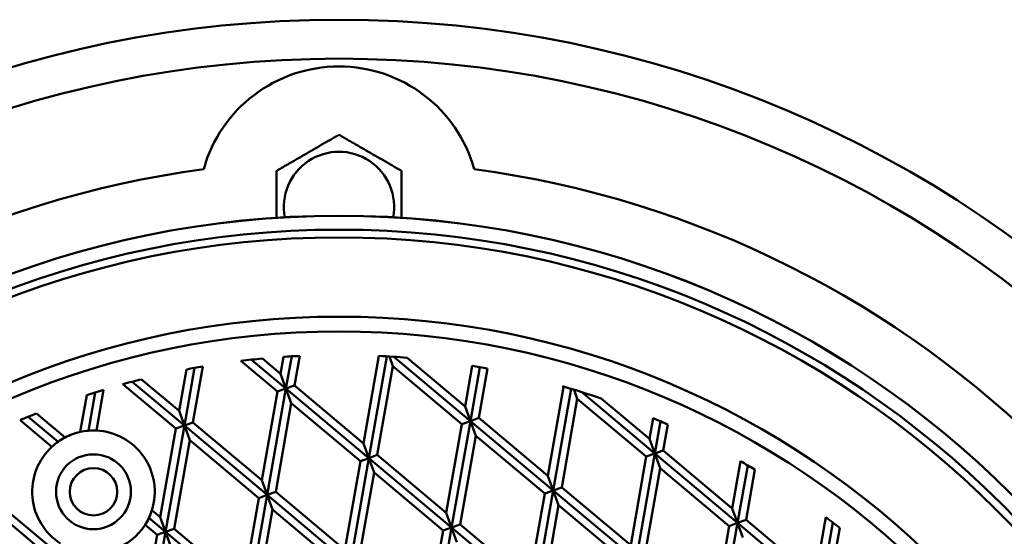
# Model space of a CAD drawing. Units: inches. Extents: x 0.2 to 8.4, y 0.1 to 10.9.
# Drawn here: x 2.6 to 4, y 8.4 to 9.1 of the extents above; entities that cross this region are included whole.
import ezdxf

# ---------------------------------------------------------------- set-up
doc = ezdxf.new("R2010")
doc.units = ezdxf.units.IN
doc.header["$MEASUREMENT"] = 0

msp = doc.modelspace()

# ---------------------------------------------------------------- linework, layer by layer
at = {"color": 7, "linetype": 'Continuous', "lineweight": 50}
for p, q in [((2.98879779, 8.62500099), (2.93985044, 8.66607265)), ((3.00010053, 8.62911484), (2.95410101, 8.66771305)), ((2.99297512, 8.64869178), (2.96855582, 8.66918195)), ((2.99699722, 8.67150219), (2.99297512, 8.64869178)), ((3.0076941, 8.67218008), (3.00010053, 8.62911484)), ((3.01837209, 8.6727508), (3.01140328, 8.6332287)), ((3.1241388, 8.67271159), (3.10354411, 8.55591338)), ((3.13461621, 8.67214478), (3.11066953, 8.53633644)), ((3.1428589, 8.65890426), (3.13811692, 8.6719327)), ((3.24630248, 8.58570279), (3.14399232, 8.67155118)), ((3.23917705, 8.60527973), (3.16181072, 8.67019775)), ((2.86710443, 8.65468989), (2.85734217, 8.59932542)), ((2.87804081, 8.65672599), (2.86446759, 8.57974849)), ((2.88895612, 8.6586427), (2.87577034, 8.58386234)), ((3.1428589, 8.65890426), (3.12197227, 8.54045029)), ((3.23499973, 8.58158894), (3.1428589, 8.65890426)), ((3.24870654, 8.65932411), (3.23917705, 8.60527973)), ((3.25897365, 8.65756452), (3.24630248, 8.58570279)), ((3.26922336, 8.65570637), (3.25760521, 8.58981665)), ((2.86446759, 8.57974849), (2.79475111, 8.63824757)), ((2.85734217, 8.59932542), (2.807154, 8.64143832)), ((2.99297512, 8.64869178), (3.00010053, 8.62911484)), ((2.74533496, 8.62395996), (2.73631064, 8.57278063)), ((2.75652205, 8.62741802), (2.74692168, 8.57297159)), ((2.85316483, 8.57563463), (2.78248903, 8.63493861)), ((2.98879779, 8.62500099), (2.96791115, 8.50654702)), ((3.00010053, 8.62911484), (2.97503658, 8.48697008)), ((3.00010053, 8.62911484), (2.98879779, 8.62500099)), ((3.00010053, 8.62911484), (3.01140328, 8.6332287)), ((3.11066953, 8.53633644), (3.00010053, 8.62911484)), ((3.00722595, 8.6095379), (3.00010053, 8.62911484)), ((3.10354411, 8.55591338), (3.01140328, 8.6332287)), ((3.37063268, 8.63095529), (3.34974605, 8.51250133)), ((3.38081815, 8.62873273), (3.35687148, 8.49292439)), ((3.37063268, 8.63095529), (3.36924712, 8.63211785)), ((3.37180446, 8.63138179), (3.37063268, 8.63095529)), ((3.38906084, 8.61549221), (3.38466229, 8.62757711)), ((3.49250441, 8.54229074), (3.39445721, 8.62456207)), ((2.73412294, 8.6203607), (2.72544352, 8.5711373)), ((3.38906084, 8.61549221), (3.36817421, 8.49703824)), ((3.48120167, 8.53817689), (3.38906084, 8.61549221)), ((3.48537898, 8.56186768), (3.4210222, 8.61586943)), ((2.85734217, 8.59932542), (2.86446759, 8.57974849)), ((3.00722595, 8.6095379), (2.98633933, 8.49108394)), ((3.09936678, 8.53222258), (3.00722595, 8.6095379)), ((3.23917705, 8.60527973), (3.24630248, 8.58570279)), ((2.68760315, 8.55138143), (2.64525137, 8.58691884)), ((2.69585443, 8.55805576), (2.65604395, 8.59146076)), ((2.70523546, 8.56378215), (2.66694647, 8.59591048)), ((3.24630248, 8.58570279), (3.22123852, 8.44355803)), ((3.24630248, 8.58570279), (3.23499973, 8.58158894)), ((3.24630248, 8.58570279), (3.25760521, 8.58981665)), ((3.35687148, 8.49292439), (3.24630248, 8.58570279)), ((3.25342789, 8.56612585), (3.24630248, 8.58570279)), ((3.34974605, 8.51250133), (3.25760521, 8.58981665)), ((3.49025916, 8.58954434), (3.48537898, 8.56186768)), ((3.50009799, 8.58535598), (3.49250441, 8.54229074)), ((2.85316483, 8.57563463), (2.83227822, 8.45718067)), ((2.86446759, 8.57974849), (2.83940362, 8.43760373)), ((2.86446759, 8.57974849), (2.85316483, 8.57563463)), ((2.86446759, 8.57974849), (2.87577034, 8.58386234)), ((2.871593, 8.56017155), (2.86446759, 8.57974849)), ((2.97503658, 8.48697008), (2.86446759, 8.57974849)), ((2.96791115, 8.50654702), (2.87577034, 8.58386234)), ((3.23499973, 8.58158894), (3.2141131, 8.46313497)), ((3.50991794, 8.58106045), (3.50380714, 8.5464046)), ((2.871593, 8.56017155), (2.85070638, 8.44171758)), ((2.96373383, 8.48285623), (2.871593, 8.56017155)), ((3.25342789, 8.56612585), (3.23254127, 8.44767189)), ((3.34556872, 8.48881053), (3.25342789, 8.56612585)), ((3.48537898, 8.56186768), (3.49250441, 8.54229074)), ((3.10354411, 8.55591338), (3.11066953, 8.53633644)), ((3.49250441, 8.54229074), (3.50380714, 8.5464046)), ((3.59594799, 8.46908928), (3.50380714, 8.5464046)), ((3.09936678, 8.53222258), (3.07848015, 8.41376862)), ((3.11066953, 8.53633644), (3.08560557, 8.39419168)), ((3.11066953, 8.53633644), (3.09936678, 8.53222258)), ((3.11066953, 8.53633644), (3.12197227, 8.54045029)), ((3.11779495, 8.5167595), (3.11066953, 8.53633644)), ((3.22123852, 8.44355803), (3.11066953, 8.53633644)), ((3.2141131, 8.46313497), (3.12197227, 8.54045029)), ((3.48120167, 8.53817689), (3.46031504, 8.41972292)), ((3.49250441, 8.54229074), (3.46744046, 8.40014598)), ((3.49250441, 8.54229074), (3.48120167, 8.53817689)), ((3.49962983, 8.5227138), (3.49250441, 8.54229074)), ((3.60307342, 8.44951234), (3.49250441, 8.54229074)), ((3.60704511, 8.53202419), (3.59594799, 8.46908928)), ((3.49962983, 8.5227138), (3.4787432, 8.40425984)), ((3.59177063, 8.44539848), (3.49962983, 8.5227138)), ((3.61664663, 8.52648984), (3.60307342, 8.44951234)), ((3.62622708, 8.5208361), (3.61437616, 8.45362619)), ((2.96791115, 8.50654702), (2.97503658, 8.48697008)), ((3.11779495, 8.5167595), (3.09690832, 8.39830553)), ((3.20993577, 8.43944418), (3.11779495, 8.5167595)), ((3.34974605, 8.51250133), (3.35687148, 8.49292439)), ((3.35687148, 8.49292439), (3.33180751, 8.35077963)), ((3.35687148, 8.49292439), (3.34556872, 8.48881053)), ((3.35687148, 8.49292439), (3.36817421, 8.49703824)), ((3.36399688, 8.47334745), (3.35687148, 8.49292439)), ((3.46744046, 8.40014598), (3.35687148, 8.49292439)), ((3.46031504, 8.41972292), (3.36817421, 8.49703824)), ((2.70377069, 8.38823737), (2.59320168, 8.48101578)), ((2.69664527, 8.40781426), (2.60450442, 8.48512963)), ((2.96373383, 8.48285623), (2.94284721, 8.36440221)), ((2.97503658, 8.48697008), (2.94997262, 8.34482532)), ((2.97503658, 8.48697008), (2.96373383, 8.48285623)), ((2.97503658, 8.48697008), (2.98633933, 8.49108394)), ((3.08560557, 8.39419168), (2.97503658, 8.48697008)), ((2.982162, 8.46739314), (2.97503658, 8.48697008)), ((3.07848015, 8.41376862), (2.98633933, 8.49108394)), ((3.34556872, 8.48881053), (3.32468208, 8.37035657)), ((2.83227822, 8.45718067), (2.82110973, 8.46655207)), ((2.982162, 8.46739314), (2.96127537, 8.34893918)), ((3.07430283, 8.39007778), (2.982162, 8.46739314)), ((3.36399688, 8.47334745), (3.34311024, 8.35489348)), ((3.4561377, 8.39603213), (3.36399688, 8.47334745)), ((3.59594799, 8.46908928), (3.60307342, 8.44951234)), ((2.83940362, 8.43760373), (2.81709935, 8.45631925)), ((2.83227822, 8.45718067), (2.83940362, 8.43760373)), ((3.2141131, 8.46313497), (3.22123852, 8.44355803)), ((3.60307342, 8.44951234), (3.61437616, 8.45362619)), ((3.70651696, 8.37631087), (3.61437616, 8.45362619)), ((3.72081298, 8.45738746), (3.70651696, 8.37631087)), ((2.82810089, 8.43348987), (2.81195921, 8.44703429)), ((2.83940362, 8.43760373), (2.85070638, 8.44171758)), ((2.94284721, 8.36440221), (2.85070638, 8.44171758)), ((3.22123852, 8.44355803), (3.19617457, 8.30141328)), ((3.22123852, 8.44355803), (3.20993577, 8.43944418)), ((3.22123852, 8.44355803), (3.23254127, 8.44767189)), ((3.22836393, 8.42398109), (3.22123852, 8.44355803)), ((3.33180751, 8.35077963), (3.22123852, 8.44355803)), ((3.32468208, 8.37035657), (3.23254127, 8.44767189)), ((3.59177063, 8.44539848), (3.57088403, 8.32694452)), ((3.60307342, 8.44951234), (3.57800945, 8.30736758)), ((3.60307342, 8.44951234), (3.59177063, 8.44539848)), ((3.61019884, 8.4299354), (3.60307342, 8.44951234)), ((3.71364238, 8.35673393), (3.60307342, 8.44951234)), ((3.73014268, 8.45031186), (3.71364238, 8.35673393)), ((3.7394475, 8.44309487), (3.72494512, 8.36084779)), ((2.82810089, 8.43348987), (2.80721426, 8.31503586)), ((2.83940362, 8.43760373), (2.81433968, 8.29545897)), ((2.83940362, 8.43760373), (2.82810089, 8.43348987)), ((2.84652905, 8.41802679), (2.83940362, 8.43760373)), ((2.94997262, 8.34482532), (2.83940362, 8.43760373)), ((3.20993577, 8.43944418), (3.18904914, 8.32099021))]:
    msp.add_line(p, q, dxfattribs=at)
for centre, radius in [((3.07085479, 7.59068949), 1.53125), ((3.07085479, 7.59068949), 1.47916667), ((3.07085479, 7.59068949), 1.26929397), ((3.07085479, 7.59068949), 1.26924102), ((3.07085479, 7.59068949), 1.2506911), ((3.07085479, 7.59068949), 1.24030091), ((3.07085479, 7.59068949), 1.13442705), ((3.07085479, 7.59068949), 1.11458333), ((2.74308548, 8.49122825), 0.05), ((2.74308548, 8.49122825), 0.03166667)]:
    msp.add_circle(centre, radius, dxfattribs=at)
for centre, radius, start, end in [((3.07085479, 8.87193949), 0.1875, 15.56269676, 164.43730324), ((3.07085479, 8.87193949), 0.07355838, 349.01889179, 190.98110821), ((3.07085479, 7.59068949), 1.34375, 97.72503515, 172.27496485), ((3.07085479, 7.59068949), 1.34375, 7.72503515, 82.27496485), ((3.07085479, 7.59068949), 1.08333333, 95.41850292, 96.94561061), ((3.07085479, 7.59068949), 1.08333333, 92.77681296, 93.90924178), ((3.07085479, 7.59068949), 1.08333333, 85.18381549, 87.18075578), ((3.07085479, 7.59068949), 1.08333333, 99.66611818, 100.84059612), ((3.07085479, 7.59068949), 1.08333333, 79.44907055, 80.55092945), ((3.07085479, 7.59068949), 1.08333333, 104.08825022, 105.43730447), ((3.07085479, 7.59068949), 1.08333333, 106.86713367, 108.10922128), ((3.07085479, 7.59068949), 1.08333333, 71.14153694, 74.01181871), ((3.07085479, 7.59068949), 1.08333333, 111.89077872, 113.13286633), ((3.07085479, 7.59068949), 1.08333333, 66.09075822, 67.22318704), ((2.74308548, 8.49122825), 0.08183333, 102.44979401, 117.55020599), ((2.74308548, 8.49122825), 0.08183333, 94.74884683, 102.44979401), ((2.74308548, 8.49122825), 0.08183333, 87.31309146, 94.74884683), ((2.74308548, 8.49122825), 0.08183333, 342.44979401, 87.31309146), ((2.74308548, 8.49122825), 0.08183333, 125.25115317, 132.68690854), ((2.74308548, 8.49122825), 0.08183333, 117.55020599, 125.25115317), ((2.74308548, 8.49122825), 0.08183333, 132.68690854, 237.55020599), ((3.07085479, 7.59068949), 1.08333333, 59.15940388, 60.33388182), ((2.74308548, 8.49122825), 0.08183333, 334.74884683, 342.44979401), ((2.74308548, 8.49122825), 0.08183333, 327.31309146, 334.74884683), ((3.07085479, 7.59068949), 1.08333333, 51.89077872, 53.13286633), ((2.74308548, 8.49122825), 0.08183333, 252.68690854, 327.31309146)]:
    msp.add_arc(centre, radius, start, end, dxfattribs=at)
for points, knots in [([(3.07085479, 8.96816456), (3.06897571, 8.96707966), (3.06521673, 8.9649094), (3.05942697, 8.9615667), (3.05345058, 8.95811616), (3.04727075, 8.95454828), (3.04090564, 8.95087341), (3.03439079, 8.94711201), (3.02777028, 8.94328962), (3.02102336, 8.93939441), (3.0142728, 8.93549697), (3.00805719, 8.93190825), (3.00244263, 8.92866681), (2.99738819, 8.92574856), (2.99240551, 8.92287181), (2.98914951, 8.92099196), (2.98752145, 8.920052)], [0, 0, 0, 0, 0.0719848849, 0.1440013717, 0.2159521036, 0.2904709165, 0.3650809558, 0.4395476184, 0.516253622, 0.592961488, 0.672209146, 0.7514768741, 0.8133210124, 0.8751722686, 0.9375837898, 1, 1, 1, 1]), ([(3.15418812, 8.920052), (3.15230904, 8.92113689), (3.14855006, 8.92330716), (3.1427603, 8.92664985), (3.13678391, 8.93010039), (3.13060408, 8.93366827), (3.12423897, 8.93734313), (3.11772416, 8.94110457), (3.11110355, 8.9449268), (3.10435673, 8.94882218), (3.09760613, 8.95271957), (3.09139053, 8.95630831), (3.08577596, 8.95954974), (3.08072152, 8.96246799), (3.07573884, 8.96534474), (3.07248285, 8.9672246), (3.07085479, 8.96816456)], [0, 0, 0, 0, 0.0719848909, 0.1440013535, 0.2159521166, 0.2904709042, 0.3650809565, 0.439547593, 0.5162531105, 0.592961462, 0.672209172, 0.7514768363, 0.8133210123, 0.8751722624, 0.9375837897, 1, 1, 1, 1]), ([(2.98752145, 8.920052), (2.98752145, 8.91731326), (2.98752145, 8.91183647), (2.98752145, 8.90362713), (2.98752145, 8.89549865), (2.98752145, 8.887484), (2.98752145, 8.87934565), (2.98752145, 8.87104712), (2.98752145, 8.86360695), (2.98752145, 8.85897508), (2.98752145, 8.85713272)], [0, 0, 0, 0, 0.1399730549, 0.2799116301, 0.405675474, 0.5318932695, 0.657950162, 0.7834923179, 0.9138826153, 1, 1, 1, 1]), ([(3.15418812, 8.85712891), (3.15418812, 8.85897253), (3.15418812, 8.86360567), (3.15418812, 8.87104711), (3.15418812, 8.87934565), (3.15418812, 8.887484), (3.15418812, 8.89549865), (3.15418812, 8.90362713), (3.15418812, 8.91183647), (3.15418812, 8.91731326), (3.15418812, 8.920052)], [0, 0, 0, 0, 0.0861716079, 0.2165541689, 0.342088876, 0.4681382892, 0.5943485959, 0.7201049779, 0.8600352501, 1, 1, 1, 1])]:
    msp.add_open_spline(points, degree=3, knots=knots, dxfattribs=at)

doc.saveas('drawing.dxf')
